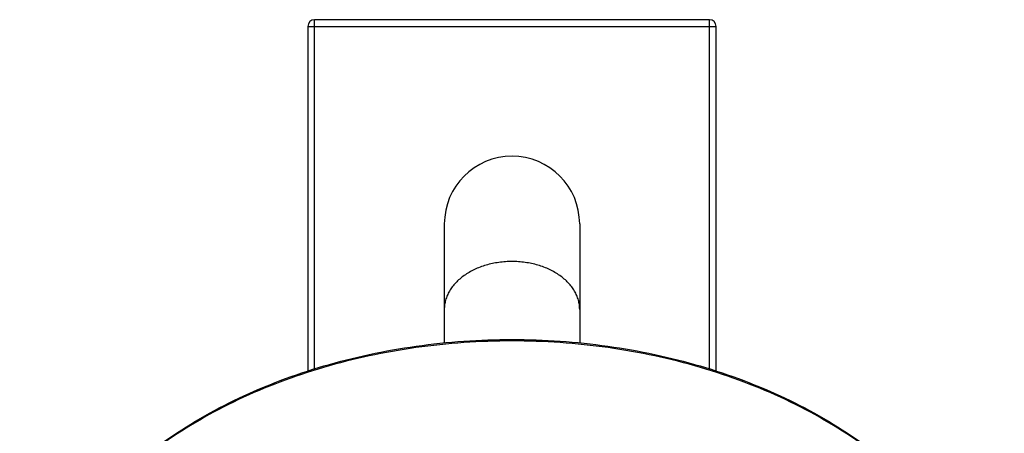
# Model space of a CAD drawing. Units: inches. Extents: x 7.7 to 14.2, y 1 to 17.5.
# Drawn here: x 8 to 13.9, y 15 to 17.5 of the extents above; entities that cross this region are included whole.
import ezdxf

# ---------------------------------------------------------------- set-up
doc = ezdxf.new("R2010")
doc.units = ezdxf.units.IN
doc.header["$LTSCALE"] = 1.21
doc.header["$MEASUREMENT"] = 0
doc.layers.get('0').update_dxf_attribs({"linetype": 'CONTINUOUS'})

msp = doc.modelspace()

# ---------------------------------------------------------------- linework, layer by layer
at = {"color": 9, "linetype": 'Continuous'}
for p, q in [((9.7527, 15.4073), (9.7527, 17.5052)), ((12.1227, 15.4073), (12.1227, 17.5052)), ((9.7127, 17.4652), (12.1627, 17.4652))]:
    msp.add_line(p, q, dxfattribs=at)
at = {"color": 7, "linetype": 'Continuous'}
for p, q in [((12.1227, 17.5052), (9.7527, 17.5052)), ((9.7127, 17.4652), (9.7127, 15.3945)), ((12.1627, 15.3945), (12.1627, 17.4652)), ((10.5314, 16.2802), (10.5314, 15.5655)), ((11.3439, 16.2802), (11.3439, 15.5656))]:
    msp.add_line(p, q, dxfattribs=at)
for centre, radius, start, end in [((9.7527, 17.4652), 0.04, 90, 180), ((12.1227, 17.4652), 0.04, 0, 90), ((10.9377, 16.2802), 0.4062, 0, 180)]:
    msp.add_arc(centre, radius, start, end, dxfattribs=at)
at = {"color": 9, "linetype": 'Continuous'}
for points, knots in [([(10.9377, 16.0549), (10.9244, 16.0549), (10.8979, 16.0539), (10.8585, 16.0498), (10.8198, 16.043), (10.7823, 16.0335), (10.7463, 16.0215), (10.7121, 16.0071), (10.68, 15.9903), (10.6504, 15.9714), (10.6236, 15.9505), (10.5997, 15.9279), (10.5792, 15.9037), (10.562, 15.8781), (10.5485, 15.8515), (10.5387, 15.824), (10.5328, 15.7959), (10.5314, 15.777), (10.5314, 15.7676)], [0, 0, 0, 0, 0.072607, 0.144939, 0.216555, 0.28714, 0.356423, 0.424141, 0.490065, 0.554034, 0.615946, 0.675773, 0.733564, 0.789463, 0.843699, 0.896593, 0.94854, 1, 1, 1, 1]), ([(11.3439, 15.7676), (11.3439, 15.777), (11.3426, 15.7959), (11.3367, 15.824), (11.3269, 15.8515), (11.3134, 15.8781), (11.2962, 15.9037), (11.2756, 15.9279), (11.2518, 15.9505), (11.225, 15.9714), (11.1954, 15.9903), (11.1633, 16.0071), (11.1291, 16.0215), (11.0931, 16.0335), (11.0555, 16.043), (11.0169, 16.0498), (10.9775, 16.0539), (10.951, 16.0549), (10.9377, 16.0549)], [0, 0, 0, 0, 0.05146, 0.103407, 0.156301, 0.210537, 0.266436, 0.324227, 0.384054, 0.445966, 0.509935, 0.575859, 0.643577, 0.71286, 0.783445, 0.855061, 0.927393, 1, 1, 1, 1]), ([(13.8927, 13.489), (13.8927, 13.5232), (13.8903, 13.5917), (13.8796, 13.6941), (13.8618, 13.7961), (13.8369, 13.8973), (13.8051, 13.9975), (13.7663, 14.0964), (13.7207, 14.1939), (13.6505, 14.3226), (13.5673, 14.4464), (13.4727, 14.5644), (13.3682, 14.681), (13.2224, 14.8194), (13.0272, 14.9713), (12.8119, 15.1088), (12.5788, 15.2307), (12.33, 15.3359), (12.0678, 15.4233), (11.7949, 15.4922), (11.5137, 15.5418), (11.2271, 15.5718), (10.9377, 15.5819), (10.6483, 15.5718), (10.3616, 15.5418), (10.0805, 15.4922), (9.8076, 15.4233), (9.5454, 15.3359), (9.2966, 15.2307), (9.0634, 15.1088), (8.8482, 14.9713), (8.653, 14.8194), (8.5072, 14.681), (8.4027, 14.5644), (8.3081, 14.4464), (8.2249, 14.3226), (8.1547, 14.1939), (8.1091, 14.0964), (8.0703, 13.9975), (8.0384, 13.8973), (8.0136, 13.7961), (7.9958, 13.6941), (7.9851, 13.5917), (7.9827, 13.5232), (7.9827, 13.489)], [0, 0, 0, 0, 0.012852, 0.02574, 0.03869, 0.051728, 0.064883, 0.078184, 0.091653, 0.105312, 0.133257, 0.147585, 0.16216, 0.192069, 0.223021, 0.255001, 0.287959, 0.321811, 0.35645, 0.391742, 0.427541, 0.463683, 0.5, 0.536317, 0.572459, 0.608258, 0.64355, 0.678189, 0.712041, 0.744999, 0.776979, 0.807931, 0.83784, 0.852415, 0.866743, 0.894688, 0.908347, 0.921816, 0.935117, 0.948272, 0.96131, 0.97426, 0.987148, 1, 1, 1, 1])]:
    msp.add_open_spline(points, degree=3, knots=knots, dxfattribs=at)
at = {"color": 7, "linetype": 'Continuous'}
msp.add_open_spline([(7.9827, 13.489), (7.9827, 13.5235), (7.9851, 13.5926), (7.9959, 13.6958), (8.0138, 13.7986), (8.0388, 13.9006), (8.0708, 14.0015), (8.1098, 14.1012), (8.1556, 14.1993), (8.2261, 14.3286), (8.3096, 14.4531), (8.4045, 14.5716), (8.5092, 14.6886), (8.6551, 14.8275), (8.8505, 14.9796), (9.0657, 15.1174), (9.2988, 15.2394), (9.5474, 15.3446), (9.8093, 15.4321), (10.0819, 15.501), (10.3626, 15.5506), (10.6488, 15.5806), (10.9377, 15.5907), (11.2266, 15.5806), (11.5128, 15.5506), (11.7935, 15.501), (12.0661, 15.4321), (12.328, 15.3446), (12.5766, 15.2394), (12.8096, 15.1174), (13.0249, 14.9796), (13.2203, 14.8275), (13.3662, 14.6886), (13.4709, 14.5716), (13.5658, 14.4531), (13.6493, 14.3286), (13.7198, 14.1993), (13.7656, 14.1012), (13.8046, 14.0015), (13.8366, 13.9006), (13.8616, 13.7986), (13.8795, 13.6958), (13.8903, 13.5926), (13.8927, 13.5235), (13.8927, 13.489)], degree=3, knots=[0, 0, 0, 0, 0.012939, 0.025913, 0.038944, 0.05206, 0.065289, 0.078657, 0.092186, 0.105897, 0.133923, 0.148279, 0.162875, 0.192801, 0.223741, 0.255683, 0.288582, 0.322357, 0.356903, 0.392092, 0.427778, 0.463803, 0.5, 0.536197, 0.572222, 0.607909, 0.643098, 0.677644, 0.711419, 0.744317, 0.77626, 0.8072, 0.837126, 0.851721, 0.866077, 0.894103, 0.907814, 0.921343, 0.934711, 0.94794, 0.961056, 0.974087, 0.987061, 1, 1, 1, 1], dxfattribs=at)

doc.saveas('drawing.dxf')
